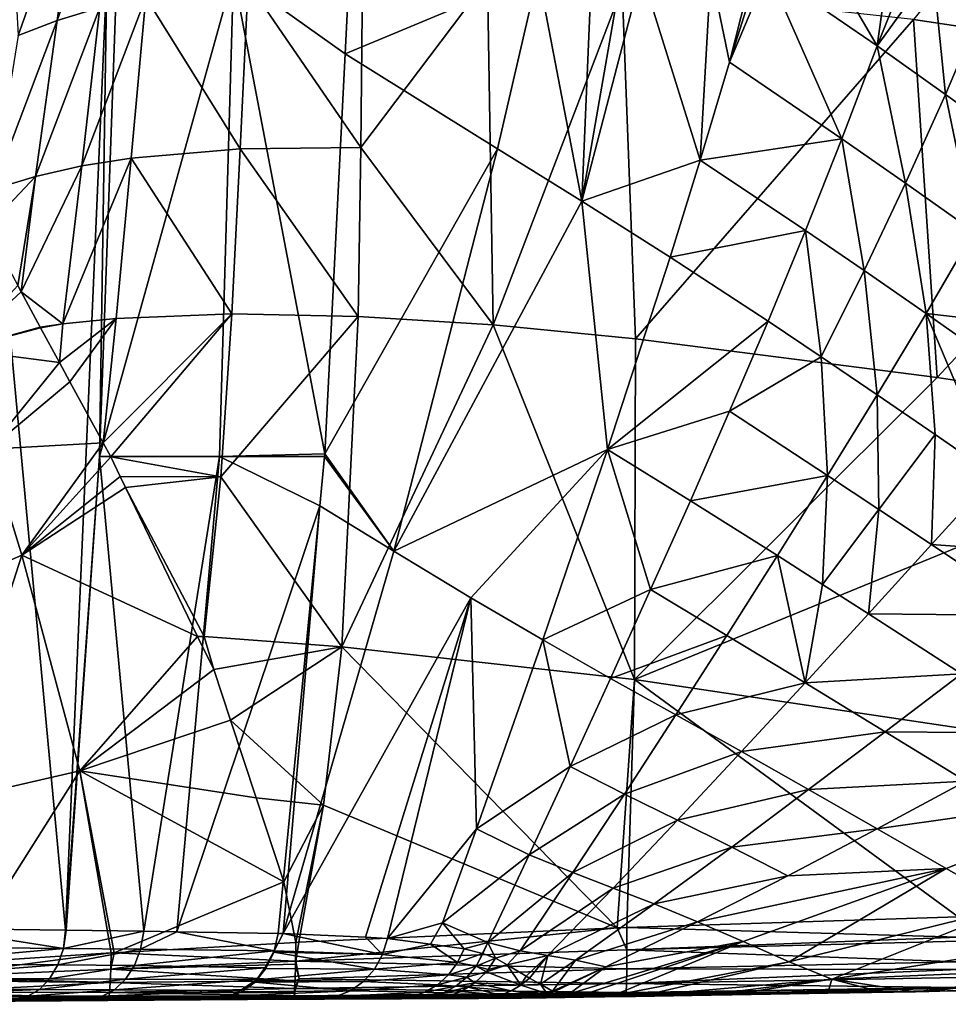
# Model space of a CAD drawing. Extents: x -110 to 110, y -35 to 70.
# Drawn here: x 17 to 35, y -26 to -7 of the extents above; entities that cross this region are included whole.
import ezdxf

# ---------------------------------------------------------------- set-up
doc = ezdxf.new("R2010")
doc.units = 0
doc.header["$MEASUREMENT"] = 0
doc.layers.get('0').update_dxf_attribs({"linetype": 'CONTINUOUS'})

msp = doc.modelspace()

# ---------------------------------------------------------------- linework, layer by layer
for points in [[(34.4, -6.591, 3.585), (40.573, -7.512, 3.129), (39.644, -0.141, 3.497)], [(17.945, -3.529, 11.732), (17.519, -6.605, 10.539), (18.718, -3.232, 10.745)], [(18.718, -3.232, 10.745), (17.519, -6.605, 10.539), (18.36, -6.353, 9.627)], [(16.605, -4.266, 13.941), (16.751, -6.906, 11.532), (17.945, -3.529, 11.732)], [(17.945, -3.529, 11.732), (16.751, -6.906, 11.532), (17.519, -6.605, 10.539)], [(33.679, -7.106, -29.162), (31.525, -5.631, -30.905), (32.806, -5.612, -29.79)], [(32.806, -5.612, -29.79), (33.893, -5.598, -29.207), (33.679, -7.106, -29.162)], [(33.679, -7.106, -29.162), (34.285, -5.592, -28.997), (34.778, -5.586, -28.732)], [(34.778, -5.586, -28.732), (35.031, -8.065, -28.41), (33.679, -7.106, -29.162)], [(33.679, -7.106, -29.162), (33.893, -5.598, -29.207), (34.285, -5.592, -28.997)], [(34.778, -5.586, -28.732), (35.786, -6.288, -28.206), (35.031, -8.065, -28.41)], [(15.13, -24.509, -47.215), (15.922, -5.694, -47.637), (17.68, -24.54, -45.253)], [(17.68, -24.54, -45.253), (15.922, -5.694, -47.637), (18.497, -5.694, -46.098)], [(17.68, -24.54, -45.253), (18.497, -5.694, -46.098), (18.354, -15.205, -45.692)], [(20.994, -5.694, -43.603), (20.719, -15.205, -43.474), (18.354, -15.205, -45.692)], [(18.354, -15.205, -45.692), (18.497, -5.694, -46.098), (18.692, -5.694, -45.903)], [(18.354, -15.205, -45.692), (18.692, -5.694, -45.903), (20.994, -5.694, -43.603)], [(20.994, -5.694, -43.603), (22.795, -15.148, -41.005), (20.719, -15.205, -43.474)], [(20.994, -5.694, -43.603), (23.277, -5.694, -41.323), (23.197, -7.264, -41.27)], [(23.197, -7.264, -41.27), (22.795, -15.148, -41.005), (20.994, -5.694, -43.603)], [(23.504, -9.109, 5.43), (23.535, -5.763, 6.175), (21.282, -5.874, 7.349)], [(23.197, -7.264, -41.27), (23.277, -5.694, -41.323), (26.999, -5.678, -36.191)], [(23.197, -7.264, -41.27), (26.999, -5.678, -36.191), (26.2, -9.135, -37.001)], [(26.001, -5.799, 5.244), (23.535, -5.763, 6.175), (23.504, -9.109, 5.43)], [(23.504, -9.109, 5.43), (26.113, -12.61, 3.951), (26.001, -5.799, 5.244)], [(26.001, -5.799, 5.244), (26.113, -12.61, 3.951), (28.652, -5.961, 4.522)], [(26.2, -9.135, -37.001), (26.999, -5.678, -36.191), (27.858, -10.169, -34.517)], [(26.999, -5.678, -36.191), (28.048, -5.673, -34.746), (27.858, -10.169, -34.517)], [(27.858, -10.169, -34.517), (28.642, -5.667, -34.023), (29.037, -5.662, -33.543)], [(30.195, -9.36, -31.759), (27.858, -10.169, -34.517), (29.037, -5.662, -33.543)], [(27.858, -10.169, -34.517), (28.048, -5.673, -34.746), (28.642, -5.667, -34.023)], [(30.195, -9.36, -31.759), (29.037, -5.662, -33.543), (30.403, -5.647, -31.88)], [(30.195, -9.36, -31.759), (30.403, -5.647, -31.88), (30.768, -7.428, -31.385)], [(30.768, -7.428, -31.385), (30.403, -5.647, -31.88), (31.222, -5.635, -31.168)], [(31.337, -5.634, -31.068), (31.525, -5.631, -30.905), (30.768, -7.428, -31.385)], [(30.768, -7.428, -31.385), (31.525, -5.631, -30.905), (32.988, -8.938, -29.427)], [(30.768, -7.428, -31.385), (31.222, -5.635, -31.168), (31.337, -5.634, -31.068)], [(32.988, -8.938, -29.427), (31.525, -5.631, -30.905), (33.679, -7.106, -29.162)], [(21.128, -9.136, 6.464), (21.282, -5.874, 7.349), (19.269, -6.149, 8.794)], [(23.504, -9.109, 5.43), (21.282, -5.874, 7.349), (21.128, -9.136, 6.464)], [(26.113, -12.61, 3.951), (28.921, -12.88, 3.407), (28.652, -5.961, 4.522)], [(28.652, -5.961, 4.522), (28.921, -12.88, 3.407), (34.4, -6.591, 3.585)], [(18.36, -6.353, 9.627), (18.002, -9.476, 8.512), (19.269, -6.149, 8.794)], [(18.98, -9.319, 7.757), (19.269, -6.149, 8.794), (18.002, -9.476, 8.512)], [(21.128, -9.136, 6.464), (19.269, -6.149, 8.794), (18.98, -9.319, 7.757)], [(17.519, -6.605, 10.539), (17.094, -9.68, 9.346), (18.36, -6.353, 9.627)], [(18.36, -6.353, 9.627), (17.094, -9.68, 9.346), (18.002, -9.476, 8.512)], [(36.497, -9.121, -27.763), (35.031, -8.065, -28.41), (35.786, -6.288, -28.206)], [(28.921, -12.88, 3.407), (34.866, -13.645, 2.692), (34.4, -6.591, 3.585)], [(34.4, -6.591, 3.585), (34.866, -13.645, 2.692), (40.573, -7.512, 3.129)], [(16.751, -6.906, 11.532), (16.257, -9.934, 10.261), (17.519, -6.605, 10.539)], [(17.519, -6.605, 10.539), (16.257, -9.934, 10.261), (17.094, -9.68, 9.346)], [(33.679, -7.106, -29.162), (34.242, -9.814, -28.582), (32.988, -8.938, -29.427)], [(33.679, -7.106, -29.162), (35.031, -8.065, -28.41), (34.242, -9.814, -28.582)], [(23.197, -7.264, -41.27), (26.2, -9.135, -37.001), (22.795, -15.148, -41.005)], [(30.768, -7.428, -31.385), (32.988, -8.938, -29.427), (30.195, -9.36, -31.759)], [(34.866, -13.645, 2.692), (41.098, -14.607, 2.305), (40.573, -7.512, 3.129)], [(35.586, -10.767, -27.822), (34.242, -9.814, -28.582), (35.031, -8.065, -28.41)], [(35.586, -10.767, -27.822), (35.031, -8.065, -28.41), (36.497, -9.121, -27.763)], [(21.128, -9.136, 6.464), (23.45, -12.44, 4.659), (23.504, -9.109, 5.43)], [(23.504, -9.109, 5.43), (23.45, -12.44, 4.659), (26.113, -12.61, 3.951)], [(30.195, -9.36, -31.759), (32.988, -8.938, -29.427), (32.271, -10.747, -29.666)], [(32.988, -8.938, -29.427), (33.422, -11.537, -28.726), (32.271, -10.747, -29.666)], [(32.988, -8.938, -29.427), (34.242, -9.814, -28.582), (33.422, -11.537, -28.726)], [(18.98, -9.319, 7.757), (20.961, -12.389, 5.564), (21.128, -9.136, 6.464)], [(21.128, -9.136, 6.464), (20.961, -12.389, 5.564), (23.45, -12.44, 4.659)], [(22.795, -15.148, -41.005), (26.2, -9.135, -37.001), (24.155, -17.071, -38.728)], [(26.2, -9.135, -37.001), (27.858, -10.169, -34.517), (24.155, -17.071, -38.728)], [(18.002, -9.476, 8.512), (17.094, -9.68, 9.346), (16.808, -11.955, 8.498)], [(17.629, -12.587, 7.378), (18.002, -9.476, 8.512), (16.808, -11.955, 8.498)], [(18.98, -9.319, 7.757), (18.002, -9.476, 8.512), (17.629, -12.587, 7.378)], [(17.629, -12.587, 7.378), (18.68, -12.48, 6.705), (18.98, -9.319, 7.757)], [(18.98, -9.319, 7.757), (18.68, -12.48, 6.705), (20.961, -12.389, 5.564)], [(29.602, -11.275, -32.115), (27.858, -10.169, -34.517), (30.195, -9.36, -31.759)], [(30.195, -9.36, -31.759), (32.271, -10.747, -29.666), (29.602, -11.275, -32.115)], [(16.257, -9.934, 10.261), (16.132, -10.692, 9.941), (17.094, -9.68, 9.346)], [(17.094, -9.68, 9.346), (16.132, -10.692, 9.941), (16.741, -11.83, 8.641)], [(17.094, -9.68, 9.346), (16.741, -11.83, 8.641), (16.808, -11.955, 8.498)], [(34.645, -12.386, -27.852), (33.422, -11.537, -28.726), (34.242, -9.814, -28.582)], [(34.645, -12.386, -27.852), (34.242, -9.814, -28.582), (35.586, -10.767, -27.822)], [(24.155, -17.071, -38.728), (27.858, -10.169, -34.517), (28.367, -15.063, -32.78)], [(29.602, -11.275, -32.115), (28.367, -15.063, -32.78), (27.858, -10.169, -34.517)], [(29.602, -11.275, -32.115), (32.271, -10.747, -29.666), (31.53, -12.536, -29.883)], [(32.271, -10.747, -29.666), (32.579, -13.239, -28.847), (31.53, -12.536, -29.883)], [(32.271, -10.747, -29.666), (33.422, -11.537, -28.726), (32.579, -13.239, -28.847)], [(35.586, -10.767, -27.822), (38.455, -12.825, -26.47), (34.645, -12.386, -27.852)], [(31.53, -12.536, -29.883), (28.367, -15.063, -32.78), (29.602, -11.275, -32.115)], [(33.681, -13.987, -27.861), (32.579, -13.239, -28.847), (33.422, -11.537, -28.726)], [(33.681, -13.987, -27.861), (33.422, -11.537, -28.726), (34.645, -12.386, -27.852)], [(16.741, -11.83, 8.641), (15.579, -13.096, 8.916), (16.808, -11.955, 8.498)], [(16.808, -11.955, 8.498), (15.579, -13.096, 8.916), (17.18, -12.65, 7.704)], [(17.629, -12.587, 7.378), (16.808, -11.955, 8.498), (17.18, -12.65, 7.704)], [(18.68, -12.48, 6.705), (18.423, -14.933, 5.863), (20.961, -12.389, 5.564)], [(18.423, -14.933, 5.863), (18.575, -15.211, 5.64), (20.961, -12.389, 5.564)], [(20.961, -12.389, 5.564), (18.575, -15.211, 5.64), (20.742, -15.606, 4.605)], [(20.961, -12.389, 5.564), (20.742, -15.606, 4.605), (23.45, -12.44, 4.659)], [(34.825, -14.77, -26.913), (33.681, -13.987, -27.861), (34.645, -12.386, -27.852)], [(34.825, -14.77, -26.913), (34.645, -12.386, -27.852), (35.995, -15.575, -25.99)], [(34.645, -12.386, -27.852), (38.455, -12.825, -26.47), (37.231, -14.205, -26.236)], [(34.645, -12.386, -27.852), (37.231, -14.205, -26.236), (35.995, -15.575, -25.99)], [(17.629, -12.587, 7.378), (17.18, -12.65, 7.704), (17.189, -12.667, 7.685)], [(17.189, -12.667, 7.685), (17.561, -13.35, 7.136), (17.629, -12.587, 7.378)], [(17.561, -13.35, 7.136), (17.767, -13.728, 6.832), (18.68, -12.48, 6.705)], [(17.629, -12.587, 7.378), (17.561, -13.35, 7.136), (18.68, -12.48, 6.705)], [(18.68, -12.48, 6.705), (17.767, -13.728, 6.832), (18.423, -14.933, 5.863)], [(23.45, -12.44, 4.659), (20.742, -15.606, 4.605), (23.128, -18.953, 2.872)], [(23.45, -12.44, 4.659), (23.128, -18.953, 2.872), (26.113, -12.61, 3.951)], [(26.113, -12.61, 3.951), (23.128, -18.953, 2.872), (28.897, -19.598, 1.959)], [(26.113, -12.61, 3.951), (28.897, -19.598, 1.959), (28.921, -12.88, 3.407)], [(31.53, -12.536, -29.883), (30.771, -14.31, -30.084), (28.367, -15.063, -32.78)], [(32.579, -13.239, -28.847), (30.771, -14.31, -30.084), (31.53, -12.536, -29.883)], [(15.579, -13.096, 8.916), (17.189, -12.667, 7.685), (17.18, -12.65, 7.704)], [(15.579, -13.096, 8.916), (17.561, -13.35, 7.136), (17.189, -12.667, 7.685)], [(28.921, -12.88, 3.407), (28.897, -19.598, 1.959), (34.866, -13.645, 2.692)], [(16.18, -15.06, 7.139), (17.561, -13.35, 7.136), (15.579, -13.096, 8.916)], [(16.18, -15.06, 7.139), (17.767, -13.728, 6.832), (17.561, -13.35, 7.136)], [(32.579, -13.239, -28.847), (32.702, -15.575, -27.856), (30.771, -14.31, -30.084)], [(33.681, -13.987, -27.861), (32.702, -15.575, -27.856), (32.579, -13.239, -28.847)], [(18.423, -14.933, 5.863), (17.767, -13.728, 6.832), (16.18, -15.06, 7.139)], [(34.866, -13.645, 2.692), (28.897, -19.598, 1.959), (41.098, -14.607, 2.305)], [(33.681, -13.987, -27.861), (33.717, -16.249, -26.788), (32.702, -15.575, -27.856)], [(34.825, -14.77, -26.913), (33.717, -16.249, -26.788), (33.681, -13.987, -27.861)], [(28.367, -15.063, -32.78), (30.771, -14.31, -30.084), (29.999, -16.073, -30.272)], [(29.999, -16.073, -30.272), (30.771, -14.31, -30.084), (32.702, -15.575, -27.856)], [(41.098, -14.607, 2.305), (28.897, -19.598, 1.959), (41.234, -21.435, 1.038)], [(16.819, -17.144, 5.575), (18.423, -14.933, 5.863), (16.18, -15.06, 7.139)], [(18.575, -15.211, 5.64), (18.423, -14.933, 5.863), (16.819, -17.144, 5.575)], [(34.825, -14.77, -26.913), (34.753, -16.94, -25.74), (33.717, -16.249, -26.788)], [(35.995, -15.575, -25.99), (34.753, -16.94, -25.74), (34.825, -14.77, -26.913)], [(16.819, -17.144, 5.575), (16.18, -15.06, 7.139), (14.824, -18.018, 6.013)], [(24.155, -17.071, -38.728), (28.367, -15.063, -32.78), (25.672, -17.985, -36.113)], [(25.672, -17.985, -36.113), (28.367, -15.063, -32.78), (27.09, -18.814, -33.406)], [(27.09, -18.814, -33.406), (28.367, -15.063, -32.78), (29.216, -17.827, -30.451)], [(29.216, -17.827, -30.451), (28.367, -15.063, -32.78), (29.999, -16.073, -30.272)], [(16.819, -17.144, 5.575), (18.762, -15.599, 5.415), (18.575, -15.211, 5.64)], [(17.695, -24.54, -45.242), (17.68, -24.54, -45.253), (18.354, -15.205, -45.692)], [(18.354, -15.205, -45.692), (19.224, -24.561, -43.74), (17.695, -24.54, -45.242)], [(18.354, -15.205, -45.692), (20.719, -15.205, -43.474), (19.224, -24.561, -43.74)], [(18.575, -15.211, 5.64), (18.762, -15.599, 5.415), (20.742, -15.606, 4.605)], [(20.719, -15.205, -43.474), (19.878, -24.571, -42.915), (19.224, -24.561, -43.74)], [(22.695, -16.176, -40.939), (19.878, -24.571, -42.915), (20.719, -15.205, -43.474)], [(22.789, -15.205, -41.002), (20.719, -15.205, -43.474), (22.795, -15.148, -41.005)], [(22.695, -16.176, -40.939), (20.719, -15.205, -43.474), (22.789, -15.205, -41.002)], [(22.789, -15.205, -41.002), (24.155, -17.071, -38.728), (22.695, -16.176, -40.939)], [(22.795, -15.148, -41.005), (24.155, -17.071, -38.728), (22.789, -15.205, -41.002)], [(16.819, -17.144, 5.575), (18.868, -15.816, 5.288), (18.762, -15.599, 5.415)], [(20.742, -15.606, 4.605), (18.762, -15.599, 5.415), (18.868, -15.816, 5.288)], [(20.742, -15.606, 4.605), (18.868, -15.816, 5.288), (20.415, -18.749, 3.524)], [(20.742, -15.606, 4.605), (20.415, -18.749, 3.524), (23.128, -18.953, 2.872)], [(31.715, -17.155, -27.843), (29.999, -16.073, -30.272), (32.702, -15.575, -27.856)], [(31.715, -17.155, -27.843), (32.702, -15.575, -27.856), (32.604, -17.723, -26.657)], [(32.604, -17.723, -26.657), (32.702, -15.575, -27.856), (33.717, -16.249, -26.788)], [(35.995, -15.575, -25.99), (38.344, -17.194, -24.153), (34.753, -16.94, -25.74)], [(20.287, -18.747, 3.589), (18.868, -15.816, 5.288), (16.819, -17.144, 5.575)], [(20.415, -18.749, 3.524), (18.868, -15.816, 5.288), (20.287, -18.747, 3.589)], [(29.216, -17.827, -30.451), (29.999, -16.073, -30.272), (31.715, -17.155, -27.843)], [(21.875, -24.602, -40.4), (19.878, -24.571, -42.915), (22.695, -16.176, -40.939)], [(22.695, -16.176, -40.939), (21.974, -24.606, -40.226), (21.875, -24.602, -40.4)], [(22.695, -16.176, -40.939), (24.155, -17.071, -38.728), (21.974, -24.606, -40.226)], [(33.509, -18.303, -25.487), (32.604, -17.723, -26.657), (33.717, -16.249, -26.788)], [(33.509, -18.303, -25.487), (33.717, -16.249, -26.788), (34.753, -16.94, -25.74)], [(21.974, -24.606, -40.226), (24.155, -17.071, -38.728), (25.672, -17.985, -36.113)], [(34.753, -16.94, -25.74), (36.842, -18.339, -23.659), (33.509, -18.303, -25.487)], [(34.753, -16.94, -25.74), (38.344, -17.194, -24.153), (36.842, -18.339, -23.659)], [(15.252, -22.021, 3.051), (16.819, -17.144, 5.575), (14.824, -18.018, 6.013)], [(17.967, -21.396, 2.831), (16.819, -17.144, 5.575), (15.252, -22.021, 3.051)], [(17.967, -21.396, 2.831), (20.287, -18.747, 3.589), (16.819, -17.144, 5.575)], [(30.719, -18.729, -27.822), (29.216, -17.827, -30.451), (31.715, -17.155, -27.843)], [(30.719, -18.729, -27.822), (31.715, -17.155, -27.843), (32.261, -19.664, -25.231)], [(32.261, -19.664, -25.231), (31.715, -17.155, -27.843), (32.604, -17.723, -26.657)], [(28.426, -19.575, -30.622), (27.09, -18.814, -33.406), (29.216, -17.827, -30.451)], [(28.426, -19.575, -30.622), (29.216, -17.827, -30.451), (30.719, -18.729, -27.822)], [(32.261, -19.664, -25.231), (32.604, -17.723, -26.657), (33.509, -18.303, -25.487)], [(25.672, -17.985, -36.113), (23.594, -24.68, -37.367), (21.974, -24.606, -40.226)], [(25.672, -17.985, -36.113), (24.028, -24.7, -36.602), (23.594, -24.68, -37.367)], [(25.782, -22.541, -34.003), (24.028, -24.7, -36.602), (25.672, -17.985, -36.113)], [(25.672, -17.985, -36.113), (27.09, -18.814, -33.406), (25.782, -22.541, -34.003)], [(33.509, -18.303, -25.487), (35.341, -19.484, -23.166), (32.261, -19.664, -25.231)], [(33.509, -18.303, -25.487), (36.842, -18.339, -23.659), (35.341, -19.484, -23.166)], [(20.604, -19.402, 3.209), (20.287, -18.747, 3.589), (17.967, -21.396, 2.831)], [(20.415, -18.749, 3.524), (20.287, -18.747, 3.589), (20.604, -19.402, 3.209)], [(23.128, -18.953, 2.872), (20.415, -18.749, 3.524), (20.604, -19.402, 3.209)], [(25.782, -22.541, -34.003), (27.09, -18.814, -33.406), (27.629, -21.316, -30.787)], [(27.629, -21.316, -30.787), (27.09, -18.814, -33.406), (28.426, -19.575, -30.622)], [(29.716, -20.296, -27.794), (28.426, -19.575, -30.622), (30.719, -18.729, -27.822)], [(32.261, -19.664, -25.231), (29.716, -20.296, -27.794), (30.719, -18.729, -27.822)], [(23.128, -18.953, 2.872), (20.604, -19.402, 3.209), (20.935, -20.402, 2.718)], [(22.766, -22.073, 1.751), (23.128, -18.953, 2.872), (20.935, -20.402, 2.718)], [(28.554, -24.494, 0.488), (23.128, -18.953, 2.872), (22.766, -22.073, 1.751)], [(28.554, -24.494, 0.488), (28.897, -19.598, 1.959), (23.128, -18.953, 2.872)], [(17.967, -21.396, 2.831), (20.935, -20.402, 2.718), (20.604, -19.402, 3.209)], [(29.716, -20.296, -27.794), (27.629, -21.316, -30.787), (28.426, -19.575, -30.622)], [(28.747, -24.485, 0.486), (28.897, -19.598, 1.959), (28.554, -24.494, 0.488)], [(28.897, -19.598, 1.959), (28.747, -24.485, 0.486), (35.275, -24.277, 0.425)], [(28.897, -19.598, 1.959), (35.275, -24.277, 0.425), (41.234, -21.435, 1.038)], [(32.261, -19.664, -25.231), (35.341, -19.484, -23.166), (33.839, -20.629, -22.672)], [(35.341, -19.484, -23.166), (37.166, -20.658, -20.838), (33.839, -20.629, -22.672)], [(31.008, -21.02, -24.97), (29.716, -20.296, -27.794), (32.261, -19.664, -25.231)], [(32.261, -19.664, -25.231), (33.839, -20.629, -22.672), (31.008, -21.02, -24.97)], [(28.703, -21.855, -27.758), (27.629, -21.316, -30.787), (29.716, -20.296, -27.794)], [(31.008, -21.02, -24.97), (28.703, -21.855, -27.758), (29.716, -20.296, -27.794)], [(17.967, -21.396, 2.831), (21.44, -21.928, 1.968), (20.935, -20.402, 2.718)], [(22.766, -22.073, 1.751), (20.935, -20.402, 2.718), (21.44, -21.928, 1.968)], [(31.008, -21.02, -24.97), (33.839, -20.629, -22.672), (32.331, -21.769, -22.173)], [(33.839, -20.629, -22.672), (35.43, -21.605, -20.126), (32.331, -21.769, -22.173)], [(37.166, -20.658, -20.838), (35.43, -21.605, -20.126), (33.839, -20.629, -22.672)], [(29.747, -22.368, -24.701), (28.703, -21.855, -27.758), (31.008, -21.02, -24.97)], [(31.008, -21.02, -24.97), (32.331, -21.769, -22.173), (29.747, -22.368, -24.701)], [(25.782, -22.541, -34.003), (27.629, -21.316, -30.787), (26.824, -23.052, -30.945)], [(26.824, -23.052, -30.945), (27.629, -21.316, -30.787), (28.703, -21.855, -27.758)], [(15.252, -22.021, 3.051), (15.566, -25.18, 0.61), (17.967, -21.396, 2.831)], [(17.967, -21.396, 2.831), (15.566, -25.18, 0.61), (18.581, -24.986, 0.6)], [(18.642, -24.983, 0.6), (21.988, -23.586, 1.153), (17.967, -21.396, 2.831)], [(17.967, -21.396, 2.831), (18.581, -24.986, 0.6), (18.642, -24.983, 0.6)], [(21.988, -23.586, 1.153), (21.44, -21.928, 1.968), (17.967, -21.396, 2.831)], [(33.682, -22.542, -19.403), (32.331, -21.769, -22.173), (35.43, -21.605, -20.126)], [(33.682, -22.542, -19.403), (35.43, -21.605, -20.126), (38.943, -21.793, -18.467)], [(22.766, -22.073, 1.751), (21.44, -21.928, 1.968), (21.988, -23.586, 1.153)], [(26.824, -23.052, -30.945), (28.703, -21.855, -27.758), (27.68, -23.405, -27.711)], [(27.68, -23.405, -27.711), (28.703, -21.855, -27.758), (29.747, -22.368, -24.701)], [(29.747, -22.368, -24.701), (32.331, -21.769, -22.173), (30.814, -22.901, -21.665)], [(30.814, -22.901, -21.665), (32.331, -21.769, -22.173), (33.682, -22.542, -19.403)], [(35.042, -23.322, -16.641), (33.682, -22.542, -19.403), (38.943, -21.793, -18.467)], [(35.042, -23.322, -16.641), (38.943, -21.793, -18.467), (36.367, -24.073, -13.847)], [(21.988, -23.586, 1.153), (22.221, -24.78, 0.564), (22.766, -22.073, 1.751)], [(22.766, -22.073, 1.751), (22.221, -24.78, 0.564), (22.221, -24.78, 0.564)], [(22.766, -22.073, 1.751), (22.221, -24.78, 0.564), (22.283, -24.777, 0.563)], [(22.766, -22.073, 1.751), (22.283, -24.777, 0.563), (28.554, -24.494, 0.488)], [(27.68, -23.405, -27.711), (29.747, -22.368, -24.701), (28.476, -23.708, -24.422)], [(29.747, -22.368, -24.701), (30.814, -22.901, -21.665), (28.476, -23.708, -24.422)], [(25.782, -22.541, -34.003), (25.115, -24.392, -34.29), (24.028, -24.7, -36.602)], [(26.824, -23.052, -30.945), (25.115, -24.392, -34.29), (25.782, -22.541, -34.003)], [(31.92, -23.466, -18.666), (30.814, -22.901, -21.665), (33.682, -22.542, -19.403)], [(31.92, -23.466, -18.666), (33.682, -22.542, -19.403), (35.042, -23.322, -16.641)], [(28.476, -23.708, -24.422), (30.814, -22.901, -21.665), (29.284, -24.022, -21.145)], [(29.284, -24.022, -21.145), (30.814, -22.901, -21.665), (31.92, -23.466, -18.666)], [(26.824, -23.052, -30.945), (26.01, -24.779, -31.093), (25.115, -24.392, -34.29)], [(27.68, -23.405, -27.711), (26.01, -24.779, -31.093), (26.824, -23.052, -30.945)], [(27.68, -23.405, -27.711), (26.643, -24.944, -27.652), (26.01, -24.779, -31.093)], [(28.476, -23.708, -24.422), (26.643, -24.944, -27.652), (27.68, -23.405, -27.711)], [(30.137, -24.373, -17.91), (29.284, -24.022, -21.145), (31.92, -23.466, -18.666)], [(30.137, -24.373, -17.91), (31.92, -23.466, -18.666), (35.042, -23.322, -16.641)], [(31.037, -24.764, -14.718), (30.137, -24.373, -17.91), (35.042, -23.322, -16.641)], [(31.037, -24.764, -14.718), (35.042, -23.322, -16.641), (31.946, -25.162, -11.535)], [(31.946, -25.162, -11.535), (35.042, -23.322, -16.641), (36.367, -24.073, -13.847)], [(18.642, -24.983, 0.6), (22.221, -24.78, 0.564), (21.988, -23.586, 1.153)], [(27.191, -25.037, -24.132), (26.643, -24.944, -27.652), (28.476, -23.708, -24.422)], [(28.476, -23.708, -24.422), (29.284, -24.022, -21.145), (27.191, -25.037, -24.132)], [(27.191, -25.037, -24.132), (29.284, -24.022, -21.145), (27.738, -25.129, -20.611)], [(27.738, -25.129, -20.611), (29.284, -24.022, -21.145), (30.137, -24.373, -17.91)], [(31.946, -25.162, -11.535), (36.367, -24.073, -13.847), (32.788, -25.504, -8.289)], [(32.788, -25.504, -8.289), (36.367, -24.073, -13.847), (37.593, -24.74, -10.959)], [(25.115, -24.392, -34.29), (24.879, -24.815, -34.334), (24.028, -24.7, -36.602)], [(25.115, -24.392, -34.29), (25.539, -24.904, -32.576), (24.879, -24.815, -34.334)], [(26.01, -24.779, -31.093), (25.539, -24.904, -32.576), (25.115, -24.392, -34.29)], [(28.332, -25.261, -17.132), (27.738, -25.129, -20.611), (30.137, -24.373, -17.91)], [(28.332, -25.261, -17.132), (30.137, -24.373, -17.91), (31.037, -24.764, -14.718)], [(35.275, -24.277, 0.425), (28.747, -24.485, 0.486), (35.279, -24.674, 0.256)], [(15.13, -24.509, -47.215), (17.641, -24.897, -45.182), (14.355, -24.865, -47.718)], [(17.68, -24.54, -45.253), (17.641, -24.897, -45.182), (15.13, -24.509, -47.215)], [(17.68, -24.54, -45.253), (17.695, -24.54, -45.242), (17.641, -24.897, -45.182)], [(17.641, -24.897, -45.182), (17.695, -24.54, -45.242), (19.224, -24.561, -43.74)], [(17.641, -24.897, -45.182), (19.224, -24.561, -43.74), (19.162, -24.913, -43.681)], [(19.162, -24.913, -43.681), (19.224, -24.561, -43.74), (19.878, -24.571, -42.915)], [(19.162, -24.913, -43.681), (19.878, -24.571, -42.915), (21.793, -24.943, -40.349)], [(21.793, -24.943, -40.349), (19.878, -24.571, -42.915), (21.875, -24.602, -40.4)], [(21.793, -24.943, -40.349), (21.875, -24.602, -40.4), (21.796, -24.944, -40.347)], [(21.974, -24.606, -40.226), (21.796, -24.944, -40.347), (21.875, -24.602, -40.4)], [(21.974, -24.606, -40.226), (23.931, -25.021, -36.556), (21.796, -24.944, -40.347)], [(23.594, -24.68, -37.367), (23.931, -25.021, -36.556), (21.974, -24.606, -40.226)], [(22.283, -24.777, 0.563), (22.224, -25.148, 0.317), (28.554, -24.494, 0.488)], [(22.224, -25.148, 0.317), (28.748, -24.927, 0.267), (28.554, -24.494, 0.488)], [(28.554, -24.494, 0.488), (28.748, -24.927, 0.267), (28.747, -24.485, 0.486)], [(35.279, -24.674, 0.256), (28.747, -24.485, 0.486), (28.748, -24.927, 0.267)], [(22.217, -25.15, 0.318), (22.221, -24.78, 0.564), (18.642, -24.983, 0.6)], [(22.221, -24.78, 0.564), (22.217, -25.15, 0.318), (22.221, -24.78, 0.564)], [(22.221, -24.78, 0.564), (22.217, -25.15, 0.318), (22.224, -25.148, 0.317)], [(22.221, -24.78, 0.564), (22.224, -25.148, 0.317), (22.283, -24.777, 0.563)], [(23.594, -24.68, -37.367), (24.028, -24.7, -36.602), (23.931, -25.021, -36.556)], [(23.931, -25.021, -36.556), (24.028, -24.7, -36.602), (24.879, -24.815, -34.334)], [(23.931, -25.021, -36.556), (24.879, -24.815, -34.334), (25.412, -25.177, -32.538)], [(25.412, -25.177, -32.538), (24.879, -24.815, -34.334), (25.539, -24.904, -32.576)], [(26.01, -24.779, -31.093), (25.905, -24.997, -31.111), (25.539, -24.904, -32.576)], [(25.911, -24.998, -31.091), (25.905, -24.997, -31.111), (26.01, -24.779, -31.093)], [(25.911, -24.998, -31.091), (26.01, -24.779, -31.093), (26.161, -25.091, -29.747)], [(26.161, -25.091, -29.747), (26.01, -24.779, -31.093), (26.643, -24.944, -27.652)], [(31.037, -24.764, -14.718), (27.611, -25.794, -14.387), (28.332, -25.261, -17.132)], [(31.037, -24.764, -14.718), (27.902, -25.805, -13.172), (27.611, -25.794, -14.387)], [(31.037, -24.764, -14.718), (28.477, -25.826, -10.768), (27.902, -25.805, -13.172)], [(31.946, -25.162, -11.535), (28.477, -25.826, -10.768), (31.037, -24.764, -14.718)], [(35.279, -24.674, 0.256), (28.748, -24.927, 0.267), (35.28, -24.753, 0.222)], [(35.28, -24.753, 0.222), (28.748, -24.927, 0.267), (35.283, -25.161, -0.096)], [(32.788, -25.504, -8.289), (37.593, -24.74, -10.959), (38.643, -25.258, -7.908)], [(14.267, -25.201, -47.583), (14.355, -24.865, -47.718), (17.641, -24.897, -45.182)], [(14.267, -25.201, -47.583), (17.641, -24.897, -45.182), (17.53, -25.223, -45.059)], [(18.573, -25.306, 0.353), (18.581, -24.986, 0.6), (14.922, -25.468, 0.36)], [(14.922, -25.468, 0.36), (18.581, -24.986, 0.6), (15.566, -25.18, 0.61)], [(17.53, -25.223, -45.059), (17.641, -24.897, -45.182), (19.162, -24.913, -43.681)], [(17.53, -25.223, -45.059), (19.162, -24.913, -43.681), (19.04, -25.234, -43.567)], [(22.217, -25.15, 0.318), (18.642, -24.983, 0.6), (18.573, -25.306, 0.353)], [(18.573, -25.306, 0.353), (18.642, -24.983, 0.6), (18.581, -24.986, 0.6)], [(19.04, -25.234, -43.567), (19.162, -24.913, -43.681), (21.793, -24.943, -40.349)], [(19.04, -25.234, -43.567), (21.793, -24.943, -40.349), (21.609, -25.282, -40.267)], [(21.609, -25.282, -40.267), (21.793, -24.943, -40.349), (21.789, -24.975, -40.342)], [(21.609, -25.282, -40.267), (21.789, -24.975, -40.342), (21.634, -25.296, -40.238)], [(23.772, -25.31, -36.48), (21.634, -25.296, -40.238), (21.789, -24.975, -40.342)], [(21.793, -24.943, -40.349), (21.796, -24.944, -40.347), (21.789, -24.975, -40.342)], [(23.931, -25.021, -36.556), (21.789, -24.975, -40.342), (21.796, -24.944, -40.347)], [(23.931, -25.021, -36.556), (23.772, -25.31, -36.48), (21.789, -24.975, -40.342)], [(21.796, -24.944, -40.347), (21.796, -24.944, -40.347), (21.793, -24.943, -40.349)], [(21.796, -24.944, -40.347), (21.796, -24.944, -40.347), (23.931, -25.021, -36.556)], [(22.224, -25.148, 0.317), (28.746, -25.301, -0.052), (28.748, -24.927, 0.267)], [(25.412, -25.177, -32.538), (23.772, -25.31, -36.48), (23.931, -25.021, -36.556)], [(25.412, -25.177, -32.538), (25.539, -24.904, -32.576), (25.905, -24.997, -31.111)], [(25.412, -25.177, -32.538), (25.905, -24.997, -31.111), (25.774, -25.248, -31.057)], [(25.774, -25.248, -31.057), (25.905, -24.997, -31.111), (25.911, -24.998, -31.091)], [(25.774, -25.248, -31.057), (25.911, -24.998, -31.091), (26.161, -25.091, -29.747)], [(26.161, -25.091, -29.747), (26.643, -24.944, -27.652), (26.385, -25.222, -27.632)], [(27.191, -25.037, -24.132), (26.385, -25.222, -27.632), (26.643, -24.944, -27.652)], [(35.283, -25.161, -0.096), (28.748, -24.927, 0.267), (28.746, -25.301, -0.052)], [(14.137, -25.486, -47.382), (14.267, -25.201, -47.583), (17.53, -25.223, -45.059)], [(14.137, -25.486, -47.382), (17.53, -25.223, -45.059), (17.37, -25.499, -44.882)], [(17.37, -25.499, -44.882), (17.53, -25.223, -45.059), (19.04, -25.234, -43.567)], [(22.217, -25.15, 0.318), (22.217, -25.15, 0.318), (18.573, -25.306, 0.353)], [(18.573, -25.306, 0.353), (22.216, -25.21, 0.278), (22.217, -25.15, 0.318)], [(18.573, -25.306, 0.353), (22.207, -25.538, -0.089), (22.216, -25.21, 0.278)], [(22.286, -25.496, -0.066), (22.216, -25.21, 0.278), (22.207, -25.538, -0.089)], [(22.224, -25.148, 0.317), (22.217, -25.15, 0.318), (22.216, -25.21, 0.278)], [(22.224, -25.148, 0.317), (22.216, -25.21, 0.278), (22.286, -25.496, -0.066)], [(22.217, -25.15, 0.318), (22.217, -25.15, 0.318), (22.224, -25.148, 0.317)], [(22.286, -25.496, -0.066), (28.746, -25.301, -0.052), (22.224, -25.148, 0.317)], [(25.412, -25.177, -32.538), (25.235, -25.417, -32.483), (23.772, -25.31, -36.48)], [(25.774, -25.248, -31.057), (25.235, -25.417, -32.483), (25.412, -25.177, -32.538)], [(26.013, -25.314, -29.718), (25.774, -25.248, -31.057), (26.161, -25.091, -29.747)], [(26.659, -25.624, -23.39), (25.983, -25.358, -29.713), (26.385, -25.222, -27.632)], [(26.385, -25.222, -27.632), (25.983, -25.358, -29.713), (26.013, -25.314, -29.718)], [(26.385, -25.222, -27.632), (26.013, -25.314, -29.718), (26.161, -25.091, -29.747)], [(26.766, -25.446, -24.034), (26.385, -25.222, -27.632), (27.191, -25.037, -24.132)], [(26.385, -25.222, -27.632), (26.766, -25.446, -24.034), (26.659, -25.624, -23.39)], [(26.831, -25.484, -23.412), (26.766, -25.446, -24.034), (27.191, -25.037, -24.132)], [(26.831, -25.484, -23.412), (27.191, -25.037, -24.132), (27.046, -25.605, -20.369)], [(27.191, -25.037, -24.132), (27.738, -25.129, -20.611), (27.046, -25.605, -20.369)], [(27.046, -25.605, -20.369), (27.738, -25.129, -20.611), (27.285, -25.74, -16.968)], [(27.285, -25.74, -16.968), (27.738, -25.129, -20.611), (28.332, -25.261, -17.132)], [(31.946, -25.162, -11.535), (29.074, -25.828, -9.179), (28.477, -25.826, -10.768)], [(35.283, -25.161, -0.096), (28.746, -25.301, -0.052), (35.283, -25.317, -0.303)], [(32.788, -25.504, -8.289), (29.074, -25.828, -9.179), (31.946, -25.162, -11.535)], [(18.563, -25.569, 0.046), (18.573, -25.306, 0.353), (14.922, -25.468, 0.36)], [(17.37, -25.499, -44.882), (19.04, -25.234, -43.567), (18.866, -25.506, -43.404)], [(18.563, -25.569, 0.046), (22.207, -25.538, -0.089), (18.573, -25.306, 0.353)], [(18.866, -25.506, -43.404), (19.04, -25.234, -43.567), (21.609, -25.282, -40.267)], [(18.866, -25.506, -43.404), (21.609, -25.282, -40.267), (21.451, -25.514, -40.123)], [(21.451, -25.514, -40.123), (21.609, -25.282, -40.267), (21.456, -25.515, -40.118)], [(21.609, -25.282, -40.267), (21.634, -25.296, -40.238), (21.456, -25.515, -40.118)], [(23.772, -25.31, -36.48), (21.456, -25.515, -40.118), (21.634, -25.296, -40.238)], [(23.558, -25.552, -36.377), (21.456, -25.515, -40.118), (23.772, -25.31, -36.48)], [(22.286, -25.496, -0.066), (28.741, -25.587, -0.454), (28.746, -25.301, -0.052)], [(25.235, -25.417, -32.483), (23.558, -25.552, -36.377), (23.772, -25.31, -36.48)], [(25.235, -25.417, -32.483), (25.016, -25.616, -32.416), (23.558, -25.552, -36.377)], [(25.593, -25.465, -31.012), (25.016, -25.616, -32.416), (25.235, -25.417, -32.483)], [(25.774, -25.248, -31.057), (25.593, -25.465, -31.012), (25.235, -25.417, -32.483)], [(25.983, -25.358, -29.713), (25.593, -25.465, -31.012), (25.774, -25.248, -31.057)], [(25.983, -25.358, -29.713), (25.754, -25.58, -29.667), (25.593, -25.465, -31.012)], [(26.659, -25.624, -23.39), (25.754, -25.58, -29.667), (25.983, -25.358, -29.713)], [(25.774, -25.248, -31.057), (26.013, -25.314, -29.718), (25.983, -25.358, -29.713)], [(28.332, -25.261, -17.132), (27.32, -25.746, -16.691), (27.285, -25.74, -16.968)], [(28.332, -25.261, -17.132), (27.611, -25.794, -14.387), (27.32, -25.746, -16.691)], [(35.283, -25.317, -0.303), (28.746, -25.301, -0.052), (28.741, -25.587, -0.454)], [(35.283, -25.317, -0.303), (28.741, -25.587, -0.454), (35.283, -25.474, -0.509)], [(38.643, -25.258, -7.908), (34.437, -25.752, -2.28), (32.788, -25.504, -8.289)], [(38.643, -25.258, -7.908), (34.703, -25.747, -2.098), (34.437, -25.752, -2.28)], [(39.455, -25.574, -4.634), (34.703, -25.747, -2.098), (38.643, -25.258, -7.908)], [(13.973, -25.704, -47.129), (14.137, -25.486, -47.382), (17.37, -25.499, -44.882)], [(13.973, -25.704, -47.129), (17.37, -25.499, -44.882), (17.17, -25.71, -44.66)], [(14.904, -25.761, -0.078), (18.563, -25.569, 0.046), (14.92, -25.529, 0.297)], [(14.904, -25.761, -0.078), (18.55, -25.766, -0.307), (18.563, -25.569, 0.046)], [(14.92, -25.529, 0.297), (18.563, -25.569, 0.046), (14.922, -25.468, 0.36)], [(17.17, -25.71, -44.66), (17.37, -25.499, -44.882), (18.866, -25.506, -43.404)], [(17.17, -25.71, -44.66), (18.866, -25.506, -43.404), (18.649, -25.713, -43.2)], [(18.55, -25.766, -0.307), (22.199, -25.689, -0.375), (18.563, -25.569, 0.046)], [(18.563, -25.569, 0.046), (22.199, -25.689, -0.375), (22.207, -25.538, -0.089)], [(18.649, -25.713, -43.2), (18.866, -25.506, -43.404), (21.451, -25.514, -40.123)], [(18.649, -25.713, -43.2), (21.451, -25.514, -40.123), (21.135, -25.731, -39.97)], [(21.135, -25.731, -39.97), (21.451, -25.514, -40.123), (21.419, -25.561, -40.093)], [(21.135, -25.731, -39.97), (21.419, -25.561, -40.093), (21.155, -25.755, -39.916)], [(23.301, -25.734, -36.254), (21.155, -25.755, -39.916), (21.419, -25.561, -40.093)], [(21.451, -25.514, -40.123), (21.456, -25.515, -40.118), (21.419, -25.561, -40.093)], [(21.419, -25.561, -40.093), (21.456, -25.515, -40.118), (23.558, -25.552, -36.377)], [(21.419, -25.561, -40.093), (23.558, -25.552, -36.377), (23.301, -25.734, -36.254)], [(21.451, -25.514, -40.123), (21.456, -25.515, -40.118), (21.456, -25.515, -40.118)], [(23.558, -25.552, -36.377), (21.456, -25.515, -40.118), (21.456, -25.515, -40.118)], [(22.286, -25.496, -0.066), (22.199, -25.689, -0.375), (22.215, -25.687, -0.376)], [(22.286, -25.496, -0.066), (22.207, -25.538, -0.089), (22.199, -25.689, -0.375)], [(22.215, -25.687, -0.376), (28.741, -25.587, -0.454), (22.286, -25.496, -0.066)], [(22.215, -25.687, -0.376), (28.734, -25.765, -0.913), (28.741, -25.587, -0.454)], [(23.301, -25.734, -36.254), (23.558, -25.552, -36.377), (25.016, -25.616, -32.416)], [(23.301, -25.734, -36.254), (25.016, -25.616, -32.416), (24.763, -25.764, -32.339)], [(24.763, -25.764, -32.339), (25.016, -25.616, -32.416), (25.376, -25.644, -30.959)], [(25.593, -25.465, -31.012), (25.376, -25.644, -30.959), (25.016, -25.616, -32.416)], [(25.754, -25.58, -29.667), (25.376, -25.644, -30.959), (25.593, -25.465, -31.012)], [(25.754, -25.58, -29.667), (25.618, -25.664, -29.641), (25.376, -25.644, -30.959)], [(26.467, -25.736, -23.365), (25.618, -25.664, -29.641), (25.754, -25.58, -29.667)], [(26.467, -25.736, -23.365), (25.754, -25.58, -29.667), (26.659, -25.624, -23.39)], [(26.659, -25.624, -23.39), (26.766, -25.446, -24.034), (26.831, -25.484, -23.412)], [(26.659, -25.624, -23.39), (26.831, -25.484, -23.412), (27.046, -25.605, -20.369)], [(27.169, -25.789, -16.949), (26.659, -25.624, -23.39), (27.046, -25.605, -20.369)], [(27.046, -25.605, -20.369), (27.285, -25.74, -16.968), (27.169, -25.789, -16.949)], [(35.281, -25.67, -0.988), (28.741, -25.587, -0.454), (28.734, -25.765, -0.913)], [(35.283, -25.474, -0.509), (28.741, -25.587, -0.454), (35.281, -25.67, -0.988)], [(32.788, -25.504, -8.289), (30.357, -25.815, -6.907), (29.074, -25.828, -9.179)], [(32.788, -25.504, -8.289), (30.839, -25.81, -6.054), (30.357, -25.815, -6.907)], [(32.712, -25.782, -3.866), (30.839, -25.81, -6.054), (32.788, -25.504, -8.289)], [(32.788, -25.504, -8.289), (33.783, -25.763, -2.882), (32.712, -25.782, -3.866)], [(32.788, -25.504, -8.289), (34.437, -25.752, -2.28), (33.783, -25.763, -2.882)], [(34.916, -25.744, -1.903), (34.701, -25.747, -2.096), (39.455, -25.574, -4.634)], [(39.455, -25.574, -4.634), (34.701, -25.747, -2.096), (34.703, -25.747, -2.098)], [(39.938, -25.657, -1.6), (34.916, -25.744, -1.903), (39.455, -25.574, -4.634)], [(28.724, -25.826, -1.402), (0, -26, -1.6), (35.277, -25.737, -1.6)], [(0, -26, -1.6), (34.916, -25.744, -1.903), (35.277, -25.737, -1.6)], [(0, -26, -1.6), (34.696, -25.748, -2.088), (34.916, -25.744, -1.903)], [(34.427, -25.752, -2.267), (34.696, -25.748, -2.088), (0, -26, -1.6)], [(0, -26, -1.6), (32.677, -25.783, -3.829), (34.427, -25.752, -2.267)], [(0, -26, -1.6), (30.75, -25.815, -5.987), (32.677, -25.783, -3.829)], [(13.784, -25.84, -46.839), (13.973, -25.704, -47.129), (17.17, -25.71, -44.66)], [(13.784, -25.84, -46.839), (17.17, -25.71, -44.66), (16.941, -25.842, -44.407)], [(14.885, -25.905, -0.494), (18.535, -25.887, -0.693), (14.904, -25.761, -0.078)], [(18.535, -25.887, -0.693), (18.55, -25.766, -0.307), (14.904, -25.761, -0.078)], [(16.941, -25.842, -44.407), (17.17, -25.71, -44.66), (18.649, -25.713, -43.2)], [(16.941, -25.842, -44.407), (18.649, -25.713, -43.2), (18.403, -25.843, -42.969)], [(18.403, -25.843, -42.969), (18.649, -25.713, -43.2), (21.135, -25.731, -39.97)], [(18.403, -25.843, -42.969), (21.135, -25.731, -39.97), (20.932, -25.835, -39.777)], [(22.187, -25.836, -0.791), (18.55, -25.766, -0.307), (18.535, -25.887, -0.693)], [(22.195, -25.768, -0.525), (22.199, -25.689, -0.375), (18.55, -25.766, -0.307)], [(18.55, -25.766, -0.307), (22.199, -25.689, -0.375), (22.199, -25.689, -0.375)], [(22.195, -25.768, -0.525), (18.55, -25.766, -0.307), (22.187, -25.836, -0.791)], [(20.932, -25.835, -39.777), (21.135, -25.731, -39.97), (20.938, -25.837, -39.77)], [(21.135, -25.731, -39.97), (21.155, -25.755, -39.916), (20.938, -25.837, -39.77)], [(23.013, -25.848, -36.116), (20.938, -25.837, -39.77), (23.301, -25.734, -36.254)], [(23.301, -25.734, -36.254), (20.938, -25.837, -39.77), (21.155, -25.755, -39.916)], [(22.198, -25.833, -0.791), (22.195, -25.768, -0.525), (22.187, -25.836, -0.791)], [(22.215, -25.687, -0.376), (22.195, -25.768, -0.525), (22.198, -25.833, -0.791)], [(22.215, -25.687, -0.376), (22.199, -25.689, -0.375), (22.195, -25.768, -0.525)], [(22.198, -25.833, -0.791), (28.734, -25.765, -0.913), (22.215, -25.687, -0.376)], [(22.198, -25.833, -0.791), (28.724, -25.826, -1.402), (28.734, -25.765, -0.913)], [(22.215, -25.687, -0.376), (22.199, -25.689, -0.375), (22.199, -25.689, -0.375)], [(24.763, -25.764, -32.339), (23.013, -25.848, -36.116), (23.301, -25.734, -36.254)], [(24.763, -25.764, -32.339), (24.487, -25.856, -32.254), (23.013, -25.848, -36.116)], [(25.13, -25.777, -30.898), (24.487, -25.856, -32.254), (24.763, -25.764, -32.339)], [(25.13, -25.777, -30.898), (24.864, -25.859, -30.832), (24.487, -25.856, -32.254)], [(24.763, -25.764, -32.339), (25.376, -25.644, -30.959), (25.13, -25.777, -30.898)], [(25.183, -25.852, -29.555), (24.864, -25.859, -30.832), (25.13, -25.777, -30.898)], [(25.13, -25.777, -30.898), (25.376, -25.644, -30.959), (25.618, -25.664, -29.641)], [(25.13, -25.777, -30.898), (25.618, -25.664, -29.641), (25.483, -25.747, -29.614)], [(25.13, -25.777, -30.898), (25.483, -25.747, -29.614), (25.183, -25.852, -29.555)], [(25.183, -25.852, -29.555), (25.483, -25.747, -29.614), (26.262, -25.818, -23.339)], [(26.262, -25.818, -23.339), (25.483, -25.747, -29.614), (25.618, -25.664, -29.641)], [(26.262, -25.818, -23.339), (25.618, -25.664, -29.641), (26.467, -25.736, -23.365)], [(27.048, -25.828, -16.93), (26.262, -25.818, -23.339), (26.467, -25.736, -23.365)], [(27.169, -25.789, -16.949), (26.467, -25.736, -23.365), (26.659, -25.624, -23.39)], [(27.048, -25.828, -16.93), (26.467, -25.736, -23.365), (27.169, -25.789, -16.949)], [(27.169, -25.789, -16.949), (27.522, -25.821, -14.367), (27.048, -25.828, -16.93)], [(27.285, -25.74, -16.968), (27.32, -25.746, -16.691), (27.169, -25.789, -16.949)], [(27.169, -25.789, -16.949), (27.32, -25.746, -16.691), (27.522, -25.821, -14.367)], [(27.32, -25.746, -16.691), (27.611, -25.794, -14.387), (27.522, -25.821, -14.367)], [(27.611, -25.794, -14.387), (27.902, -25.805, -13.172), (27.522, -25.821, -14.367)], [(27.522, -25.821, -14.367), (27.902, -25.805, -13.172), (28.424, -25.837, -10.748)], [(27.902, -25.805, -13.172), (28.477, -25.826, -10.768), (28.424, -25.837, -10.748)], [(35.281, -25.681, -1.073), (28.734, -25.765, -0.913), (28.724, -25.826, -1.402)], [(35.281, -25.681, -1.073), (28.724, -25.826, -1.402), (35.277, -25.737, -1.501)], [(28.724, -25.826, -1.402), (35.277, -25.737, -1.6), (35.277, -25.737, -1.501)], [(35.281, -25.67, -0.988), (28.734, -25.765, -0.913), (35.281, -25.681, -1.073)], [(30.821, -25.812, -6.041), (30.803, -25.813, -6.027), (28.995, -25.839, -9.141)], [(30.821, -25.812, -6.041), (28.995, -25.839, -9.141), (29.034, -25.834, -9.16)], [(29.034, -25.834, -9.16), (30.357, -25.815, -6.907), (30.821, -25.812, -6.041)], [(30.821, -25.812, -6.041), (30.357, -25.815, -6.907), (30.839, -25.81, -6.054)], [(32.684, -25.783, -3.837), (32.677, -25.783, -3.829), (30.75, -25.815, -5.987)], [(32.684, -25.783, -3.837), (30.75, -25.815, -5.987), (30.768, -25.815, -6)], [(30.768, -25.815, -6), (30.786, -25.814, -6.014), (32.691, -25.783, -3.844)], [(30.768, -25.815, -6), (32.691, -25.783, -3.844), (32.684, -25.783, -3.837)], [(32.698, -25.782, -3.851), (32.691, -25.783, -3.844), (30.786, -25.814, -6.014)], [(32.698, -25.782, -3.851), (30.786, -25.814, -6.014), (30.803, -25.813, -6.027)], [(32.705, -25.782, -3.859), (32.698, -25.782, -3.851), (30.803, -25.813, -6.027)], [(32.705, -25.782, -3.859), (30.803, -25.813, -6.027), (30.821, -25.812, -6.041)], [(30.821, -25.812, -6.041), (32.712, -25.782, -3.866), (32.705, -25.782, -3.859)], [(30.821, -25.812, -6.041), (30.839, -25.81, -6.054), (32.712, -25.782, -3.866)], [(34.429, -25.752, -2.27), (34.427, -25.752, -2.267), (32.677, -25.783, -3.829)], [(34.429, -25.752, -2.27), (32.677, -25.783, -3.829), (32.684, -25.783, -3.837)], [(32.684, -25.783, -3.837), (32.691, -25.783, -3.844), (34.431, -25.752, -2.272)], [(32.684, -25.783, -3.837), (34.431, -25.752, -2.272), (34.429, -25.752, -2.27)], [(34.433, -25.752, -2.275), (34.431, -25.752, -2.272), (32.691, -25.783, -3.844)], [(34.433, -25.752, -2.275), (32.691, -25.783, -3.844), (32.698, -25.782, -3.851)], [(34.435, -25.752, -2.278), (34.433, -25.752, -2.275), (32.698, -25.782, -3.851)], [(34.435, -25.752, -2.278), (32.698, -25.782, -3.851), (32.705, -25.782, -3.859)], [(32.705, -25.782, -3.859), (33.783, -25.763, -2.882), (34.435, -25.752, -2.278)], [(32.705, -25.782, -3.859), (32.712, -25.782, -3.866), (33.783, -25.763, -2.882)], [(34.435, -25.752, -2.278), (33.783, -25.763, -2.882), (34.437, -25.752, -2.28)], [(34.697, -25.747, -2.09), (34.696, -25.748, -2.088), (34.427, -25.752, -2.267)], [(34.697, -25.747, -2.09), (34.427, -25.752, -2.267), (34.429, -25.752, -2.27)], [(34.429, -25.752, -2.27), (34.431, -25.752, -2.272), (34.699, -25.747, -2.092)], [(34.429, -25.752, -2.27), (34.699, -25.747, -2.092), (34.697, -25.747, -2.09)], [(34.7, -25.747, -2.094), (34.699, -25.747, -2.092), (34.431, -25.752, -2.272)], [(34.7, -25.747, -2.094), (34.431, -25.752, -2.272), (34.433, -25.752, -2.275)], [(34.701, -25.747, -2.096), (34.7, -25.747, -2.094), (34.433, -25.752, -2.275)], [(34.701, -25.747, -2.096), (34.433, -25.752, -2.275), (34.435, -25.752, -2.278)], [(34.703, -25.747, -2.098), (34.701, -25.747, -2.096), (34.435, -25.752, -2.278)], [(34.435, -25.752, -2.278), (34.437, -25.752, -2.28), (34.703, -25.747, -2.098)], [(34.697, -25.747, -2.09), (34.916, -25.744, -1.903), (34.696, -25.748, -2.088)], [(34.699, -25.747, -2.092), (34.916, -25.744, -1.903), (34.697, -25.747, -2.09)], [(34.699, -25.747, -2.092), (34.7, -25.747, -2.094), (34.916, -25.744, -1.903)], [(34.916, -25.744, -1.903), (34.7, -25.747, -2.094), (34.701, -25.747, -2.096)], [(35.277, -25.737, -1.6), (34.916, -25.744, -1.903), (39.938, -25.657, -1.6)], [(28.875, -25.846, -9.085), (30.75, -25.815, -5.987), (0, -26, -1.6)], [(22.173, -25.896, -1.229), (0, -26, -1.6), (28.724, -25.826, -1.402)], [(0, -26, -1.6), (28.208, -25.856, -10.667), (28.875, -25.846, -9.085)], [(0, -26, -1.6), (27.154, -25.872, -14.286), (28.208, -25.856, -10.667)], [(26.674, -25.879, -16.871), (27.154, -25.872, -14.286), (0, -26, -1.6)], [(0, -26, -1.6), (25.826, -25.887, -23.283), (26.674, -25.879, -16.871)], [(0, -26, -1.6), (24.868, -25.888, -29.493), (25.826, -25.887, -23.283)], [(0, -26, -1.6), (16.698, -25.888, -44.138), (18.141, -25.888, -42.723)], [(0, -26, -1.6), (18.141, -25.888, -42.723), (20.646, -25.888, -39.576)], [(24.199, -25.888, -32.165), (24.587, -25.888, -30.764), (0, -26, -1.6)], [(20.646, -25.888, -39.576), (20.647, -25.888, -39.575), (0, -26, -1.6)], [(0, -26, -1.6), (20.647, -25.888, -39.575), (22.71, -25.888, -35.971)], [(0, -26, -1.6), (22.71, -25.888, -35.971), (24.199, -25.888, -32.165)], [(24.587, -25.888, -30.764), (24.868, -25.888, -29.493), (0, -26, -1.6)], [(22.173, -25.896, -1.229), (22.173, -25.896, -1.229), (0, -26, -1.6)], [(0, -26, -1.6), (22.173, -25.896, -1.229), (18.519, -25.928, -1.095)], [(0, -26, -1.6), (18.519, -25.928, -1.095), (14.865, -25.953, -0.932)], [(13.583, -25.888, -46.529), (13.784, -25.84, -46.839), (16.941, -25.842, -44.407)], [(13.583, -25.888, -46.529), (16.941, -25.842, -44.407), (16.698, -25.888, -44.138)], [(14.865, -25.953, -0.932), (18.519, -25.928, -1.095), (14.881, -25.914, -0.582)], [(14.881, -25.914, -0.582), (18.519, -25.928, -1.095), (18.535, -25.887, -0.693)], [(14.881, -25.914, -0.582), (18.535, -25.887, -0.693), (14.885, -25.905, -0.494)], [(16.698, -25.888, -44.138), (16.941, -25.842, -44.407), (18.403, -25.843, -42.969)], [(16.698, -25.888, -44.138), (18.403, -25.843, -42.969), (18.141, -25.888, -42.723)], [(18.141, -25.888, -42.723), (18.403, -25.843, -42.969), (20.932, -25.835, -39.777)], [(18.141, -25.888, -42.723), (20.932, -25.835, -39.777), (20.646, -25.888, -39.576)], [(22.182, -25.877, -0.952), (18.535, -25.887, -0.693), (18.519, -25.928, -1.095)], [(22.182, -25.877, -0.952), (18.519, -25.928, -1.095), (22.173, -25.896, -1.229)], [(22.187, -25.836, -0.791), (18.535, -25.887, -0.693), (22.182, -25.877, -0.952)], [(20.646, -25.888, -39.576), (20.932, -25.835, -39.777), (20.868, -25.863, -39.723)], [(20.646, -25.888, -39.576), (20.868, -25.863, -39.723), (20.647, -25.888, -39.575)], [(22.71, -25.888, -35.971), (20.647, -25.888, -39.575), (20.868, -25.863, -39.723)], [(20.932, -25.835, -39.777), (20.938, -25.837, -39.77), (20.868, -25.863, -39.723)], [(20.868, -25.863, -39.723), (20.938, -25.837, -39.77), (23.013, -25.848, -36.116)], [(20.868, -25.863, -39.723), (23.013, -25.848, -36.116), (22.71, -25.888, -35.971)], [(20.932, -25.835, -39.777), (20.938, -25.837, -39.77), (20.938, -25.837, -39.77)], [(23.013, -25.848, -36.116), (20.938, -25.837, -39.77), (20.938, -25.837, -39.77)], [(22.173, -25.896, -1.229), (28.724, -25.826, -1.402), (22.198, -25.833, -0.791)], [(22.182, -25.877, -0.952), (22.173, -25.896, -1.229), (22.198, -25.833, -0.791)], [(22.173, -25.896, -1.229), (22.173, -25.896, -1.229), (22.182, -25.877, -0.952)], [(22.198, -25.833, -0.791), (22.187, -25.836, -0.791), (22.182, -25.877, -0.952)], [(22.71, -25.888, -35.971), (23.013, -25.848, -36.116), (24.487, -25.856, -32.254)], [(22.71, -25.888, -35.971), (24.487, -25.856, -32.254), (24.199, -25.888, -32.165)], [(24.199, -25.888, -32.165), (24.487, -25.856, -32.254), (24.864, -25.859, -30.832)], [(24.199, -25.888, -32.165), (24.864, -25.859, -30.832), (24.587, -25.888, -30.764)], [(24.587, -25.888, -30.764), (24.864, -25.859, -30.832), (25.13, -25.858, -29.545)], [(24.587, -25.888, -30.764), (25.13, -25.858, -29.545), (24.868, -25.888, -29.493)], [(25.183, -25.852, -29.555), (25.13, -25.858, -29.545), (24.864, -25.859, -30.832)], [(25.826, -25.887, -23.283), (24.868, -25.888, -29.493), (25.13, -25.858, -29.545)], [(26.046, -25.869, -23.311), (25.13, -25.858, -29.545), (25.183, -25.852, -29.555)], [(26.046, -25.869, -23.311), (25.826, -25.887, -23.283), (25.13, -25.858, -29.545)], [(25.183, -25.852, -29.555), (26.262, -25.818, -23.339), (26.046, -25.869, -23.311)], [(26.8, -25.873, -16.891), (25.826, -25.887, -23.283), (26.046, -25.869, -23.311)], [(26.8, -25.873, -16.891), (26.674, -25.879, -16.871), (25.826, -25.887, -23.283)], [(26.046, -25.869, -23.311), (26.262, -25.818, -23.339), (26.925, -25.855, -16.911)], [(26.046, -25.869, -23.311), (26.925, -25.855, -16.911), (26.8, -25.873, -16.891)], [(26.925, -25.855, -16.911), (26.262, -25.818, -23.339), (27.048, -25.828, -16.93)], [(27.247, -25.869, -14.307), (27.154, -25.872, -14.286), (26.674, -25.879, -16.871)], [(27.247, -25.869, -14.307), (26.674, -25.879, -16.871), (26.8, -25.873, -16.891)], [(26.8, -25.873, -16.891), (26.925, -25.855, -16.911), (27.339, -25.859, -14.327)], [(26.8, -25.873, -16.891), (27.339, -25.859, -14.327), (27.247, -25.869, -14.307)], [(27.048, -25.828, -16.93), (27.431, -25.843, -14.347), (26.925, -25.855, -16.911)], [(26.925, -25.855, -16.911), (27.431, -25.843, -14.347), (27.339, -25.859, -14.327)], [(27.048, -25.828, -16.93), (27.522, -25.821, -14.367), (27.431, -25.843, -14.347)], [(28.262, -25.855, -10.687), (28.208, -25.856, -10.667), (27.154, -25.872, -14.286)], [(28.262, -25.855, -10.687), (27.154, -25.872, -14.286), (27.247, -25.869, -14.307)], [(27.247, -25.869, -14.307), (27.339, -25.859, -14.327), (28.316, -25.851, -10.707)], [(27.247, -25.869, -14.307), (28.316, -25.851, -10.707), (28.262, -25.855, -10.687)], [(27.431, -25.843, -14.347), (28.37, -25.845, -10.728), (27.339, -25.859, -14.327)], [(27.339, -25.859, -14.327), (28.37, -25.845, -10.728), (28.316, -25.851, -10.707)], [(27.522, -25.821, -14.367), (28.424, -25.837, -10.748), (27.431, -25.843, -14.347)], [(27.431, -25.843, -14.347), (28.424, -25.837, -10.748), (28.37, -25.845, -10.728)], [(28.915, -25.845, -9.104), (28.875, -25.846, -9.085), (28.208, -25.856, -10.667)], [(28.915, -25.845, -9.104), (28.208, -25.856, -10.667), (28.262, -25.855, -10.687)], [(28.262, -25.855, -10.687), (28.316, -25.851, -10.707), (28.955, -25.843, -9.122)], [(28.262, -25.855, -10.687), (28.955, -25.843, -9.122), (28.915, -25.845, -9.104)], [(28.995, -25.839, -9.141), (28.955, -25.843, -9.122), (28.316, -25.851, -10.707)], [(28.995, -25.839, -9.141), (28.316, -25.851, -10.707), (28.37, -25.845, -10.728)], [(29.034, -25.834, -9.16), (28.995, -25.839, -9.141), (28.37, -25.845, -10.728)], [(29.034, -25.834, -9.16), (28.37, -25.845, -10.728), (28.424, -25.837, -10.748)], [(28.424, -25.837, -10.748), (28.477, -25.826, -10.768), (29.074, -25.828, -9.179)], [(28.424, -25.837, -10.748), (29.074, -25.828, -9.179), (29.034, -25.834, -9.16)], [(30.768, -25.815, -6), (30.75, -25.815, -5.987), (28.875, -25.846, -9.085)], [(30.768, -25.815, -6), (28.875, -25.846, -9.085), (28.915, -25.845, -9.104)], [(28.915, -25.845, -9.104), (28.955, -25.843, -9.122), (30.786, -25.814, -6.014)], [(28.915, -25.845, -9.104), (30.786, -25.814, -6.014), (30.768, -25.815, -6)], [(30.803, -25.813, -6.027), (30.786, -25.814, -6.014), (28.955, -25.843, -9.122)], [(30.803, -25.813, -6.027), (28.955, -25.843, -9.122), (28.995, -25.839, -9.141)], [(29.034, -25.834, -9.16), (29.074, -25.828, -9.179), (30.357, -25.815, -6.907)]]:
    msp.add_3dface(points)

doc.saveas('drawing.dxf')
